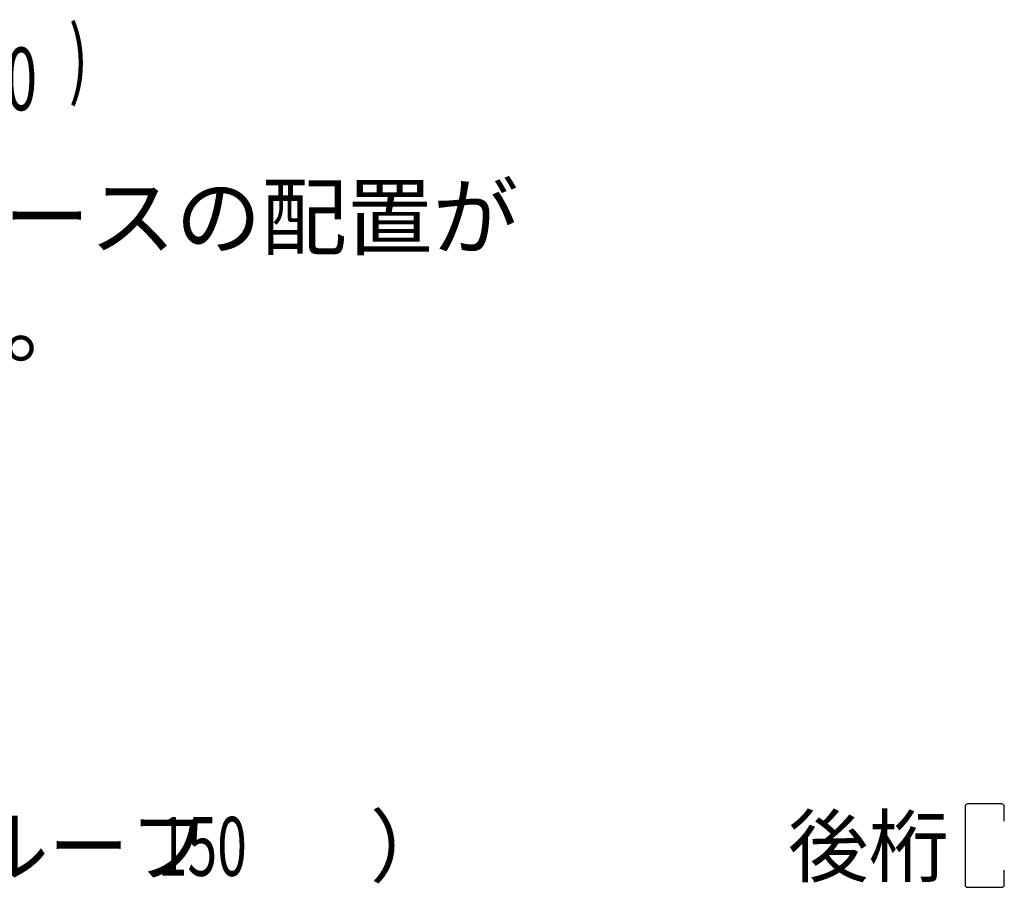
# Model space of a CAD drawing. Extents: x 1667 to 41127, y 644 to 28700.
# Drawn here: x 10699 to 13207, y 9629 to 11840 of the extents above; entities that cross this region are included whole.
import ezdxf

# ---------------------------------------------------------------- set-up
doc = ezdxf.new("R2010")
doc.units = 0
doc.header["$LTSCALE"] = 50
doc.header["$MEASUREMENT"] = 0
doc.layers.add('HIKIDASHI', color=6, linetype='CONTINUOUS')
doc.layers.add('SUNPOU', color=4, linetype='CONTINUOUS')
doc.styles.add('00', font='ROMANS', dxfattribs={"width": 0.666667, "bigfont": 'BIGFONT'})
doc.styles.get("Standard").update_dxf_attribs({"font": 'SIMPLEX', "width": 0.67, "height": 180, "bigfont": 'BIGFONT'})

msp = doc.modelspace()

# ---------------------------------------------------------------- linework, layer by layer
at = {"layer": 'HIKIDASHI'}
for p, q in [((13106.8, 9835), (13106.8, 9635.5)), ((13200.3, 9841.5), (13113.3, 9841.5)), ((13206.8, 9797.8), (13206.8, 9835)), ((13206.8, 9635.5), (13206.8, 9672.7)), ((13113.3, 9629), (13200.3, 9629))]:
    msp.add_line(p, q, dxfattribs=at)
for centre, start, end in [((13113.3, 9835), 90, 180), ((13200.3, 9835), 0, 90), ((13113.3, 9635.5), 180, 270), ((13200.3, 9635.5), 270, 0)]:
    msp.add_arc(centre, 6.5, start, end, dxfattribs=at)

# ---------------------------------------------------------------- texts
at = {"layer": 'HIKIDASHI', "style": '00'}
for s, height, width, p in [(')', 160, 0.67, (10824.3, 11661.2)), ('50', 160, 0.67, (10581.5, 11608.9)), ('150', 150, 0.666667, (11050.8, 9658.3))]:
    msp.add_text(s, height=height, dxfattribs=dict(at, width=width)).set_placement(p)
at = {"layer": 'HIKIDASHI'}
for s, p in [('屋根（ヨドルーフ\u3000\u3000）', (9545.1, 9658.3)), ('後桁', (12656.3, 9658.3))]:
    msp.add_text(s, height=150, dxfattribs=at).set_placement(p)
at = {"layer": 'SUNPOU'}
for s, p in [('※側面の出入口により、ブレースの配置が', (7821.9, 11257.1)), ('\u3000変更となる場合があります。', (7821.9, 10982.8))]:
    msp.add_text(s, height=160, dxfattribs=at).set_placement(p)

doc.saveas('drawing.dxf')
